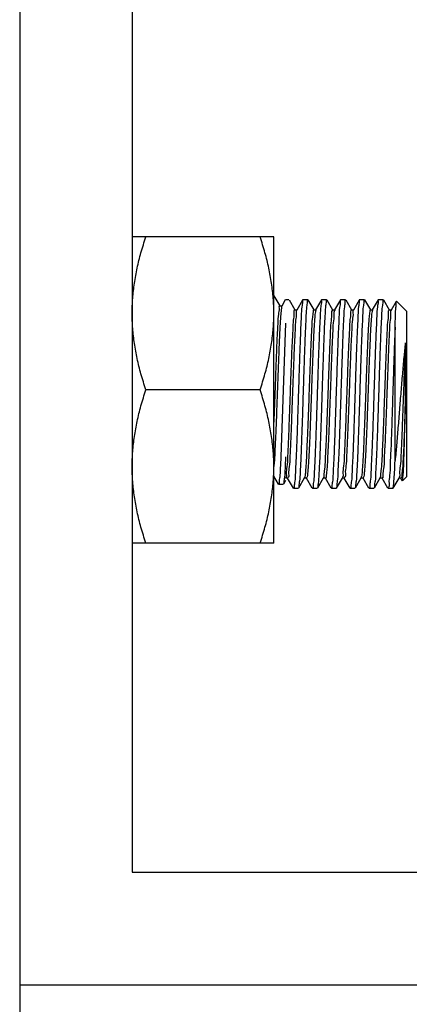
# Model space of a CAD drawing. Extents: x -7466509 to 5523748, y -492130 to 1196796.
# Drawn here: x 3645676 to 3645780, y 457169 to 457434 of the extents above; entities that cross this region are included whole.
import ezdxf

# ---------------------------------------------------------------- set-up
doc = ezdxf.new("R2010")
doc.units = 0
doc.header["$LTSCALE"] = 1000
doc.header["$MEASUREMENT"] = 0
doc.layers.add('02___PRT_ALL_AXES', color=7, linetype='Continuous')
doc.layers.add('电-强电平面-标注', color=3, linetype='Continuous')

# ---------------------------------------------------------------- blocks, each defined once
blk = doc.blocks.new('A$C2BAA650D')
at = {"color": 7, "linetype": 'Continuous'}
for p, q in [((12921.43, 4322.66, 6693.92), (12921.43, 1511.18, 6693.92)), ((12989.61, 2206.89, 6693.92), (12991.17, 2204.2, 6693.92)), ((12989.61, 2206.89, 6693.92), (12991.17, 2204.2, 6693.92)), ((12991.15, 2204.19, 6693.92), (12991.73, 2204.19, 6693.92)), ((12991.15, 2204.19, 6693.92), (12991.73, 2204.19, 6693.92)), ((12991.73, 2204.15, 6693.92), (12991.76, 2204.19, 6693.92)), ((12991.73, 2204.15, 6693.92), (12991.76, 2204.19, 6693.92)), ((12991.76, 2204.19, 6693.92), (12992.73, 2205.88, 6693.92)), ((12991.76, 2204.19, 6693.92), (12992.73, 2205.88, 6693.92)), ((12993.65, 2205.84, 6693.92), (12995.21, 2203.15, 6693.92)), ((12995.8, 2203.14, 6693.92), (12997.36, 2205.84, 6693.92)), ((12997.4, 2205.88, 6693.92), (12997.36, 2205.84, 6693.92)), ((12998.71, 2205.84, 6693.92), (13000.27, 2203.15, 6693.92)), ((13000.86, 2203.14, 6693.92), (13002.42, 2205.84, 6693.92)), ((13002.47, 2205.88, 6693.92), (13002.42, 2205.84, 6693.92)), ((13003.78, 2205.84, 6693.92), (13005.33, 2203.15, 6693.92)), ((13005.92, 2203.14, 6693.92), (13007.49, 2205.84, 6693.92)), ((13007.53, 2205.88, 6693.92), (13007.49, 2205.84, 6693.92)), ((13008.84, 2205.84, 6693.92), (13010.4, 2203.15, 6693.92)), ((13010.99, 2203.14, 6693.92), (13012.55, 2205.84, 6693.92)), ((13012.59, 2205.88, 6693.92), (13012.55, 2205.84, 6693.92)), ((13013.9, 2205.84, 6693.92), (13015.46, 2203.15, 6693.92)), ((13016.05, 2203.14, 6693.92), (13017.61, 2205.84, 6693.92)), ((13017.66, 2205.88, 6693.92), (13017.61, 2205.84, 6693.92)), ((13018.97, 2205.84, 6693.92), (13020.52, 2203.15, 6693.92)), ((13021.11, 2203.14, 6693.92), (13022.46, 2205.46, 6693.92)), ((13022.46, 2205.46, 6693.92), (13022.49, 2205.47, 6693.92)), ((13025.25, 2202.71, 6693.92), (13022.49, 2205.47, 6693.92)), ((12995.19, 2203.14, 6693.92), (12995.77, 2203.14, 6693.92)), ((12995.77, 2203.09, 6693.92), (12995.8, 2203.14, 6693.92)), ((13000.25, 2203.14, 6693.92), (13000.83, 2203.14, 6693.92)), ((13000.84, 2203.09, 6693.92), (13000.8, 2202.99, 6693.92)), ((13000.83, 2203.09, 6693.92), (13000.86, 2203.14, 6693.92)), ((13005.31, 2203.14, 6693.92), (13005.9, 2203.14, 6693.92)), ((13005.9, 2203.09, 6693.92), (13005.92, 2203.14, 6693.92)), ((13010.38, 2203.14, 6693.92), (13010.96, 2203.14, 6693.92)), ((13010.96, 2203.09, 6693.92), (13010.91, 2203.1, 6693.92)), ((13010.96, 2203.09, 6693.92), (13010.99, 2203.14, 6693.92)), ((13015.44, 2203.14, 6693.92), (13016.02, 2203.14, 6693.92)), ((13016.04, 2203.08, 6693.92), (13016, 2202.98, 6693.92)), ((13016.02, 2203.09, 6693.92), (13016.05, 2203.14, 6693.92)), ((13020.5, 2203.14, 6693.92), (13021.09, 2203.14, 6693.92)), ((13021.13, 2203.02, 6693.92), (13021.04, 2202.96, 6693.92)), ((13021.09, 2203.09, 6693.92), (13021.11, 2203.14, 6693.92)), ((13025.25, 2158.41, 6693.92), (13025.25, 2202.71, 6693.92)), ((12992.73, 2199.51, 6693.92), (12991.46, 2163.71, 6693.92)), ((12992.73, 2199.51, 6693.92), (12991.46, 2163.71, 6693.92)), ((13022.09, 2162.65, 6693.92), (13022.09, 2198.45, 6693.92)), ((13024.83, 2177.55, 6693.92), (13024.83, 2194.25, 6693.92)), ((12992.73, 2163.71, 6693.92), (12992.59, 2161.05, 6693.92)), ((12992.73, 2163.71, 6693.92), (12992.59, 2161.05, 6693.92)), ((12992.59, 2161.05, 6693.92), (12992.57, 2160.57, 6693.92)), ((12992.59, 2161.05, 6693.92), (12992.57, 2160.57, 6693.92)), ((12990.79, 2156.34, 6693.92), (12989.57, 2158.45, 6693.92)), ((12990.79, 2156.34, 6693.92), (12989.57, 2158.45, 6693.92)), ((12992.73, 2157.36, 6693.92), (12992.14, 2156.34, 6693.92)), ((12992.73, 2157.36, 6693.92), (12992.14, 2156.34, 6693.92)), ((12993.29, 2157.98, 6693.92), (12992.71, 2157.98, 6693.92)), ((12994.83, 2155.28, 6693.92), (12993.27, 2157.97, 6693.92)), ((12997.74, 2157.98, 6693.92), (12996.18, 2155.28, 6693.92)), ((12997.86, 2158.33, 6693.92), (12997.74, 2158.05, 6693.92)), ((12997.77, 2158.03, 6693.92), (12997.74, 2157.98, 6693.92)), ((12998.35, 2157.98, 6693.92), (12997.77, 2157.98, 6693.92)), ((12999.89, 2155.28, 6693.92), (12998.33, 2157.97, 6693.92)), ((13002.81, 2157.98, 6693.92), (13001.25, 2155.28, 6693.92)), ((13002.83, 2158.03, 6693.92), (13002.81, 2157.98, 6693.92)), ((13003.42, 2157.98, 6693.92), (13002.83, 2157.98, 6693.92)), ((13004.95, 2155.28, 6693.92), (13003.4, 2157.97, 6693.92)), ((13007.87, 2157.98, 6693.92), (13006.31, 2155.28, 6693.92)), ((13007.9, 2158.03, 6693.92), (13007.87, 2157.98, 6693.92)), ((13007.94, 2158.13, 6693.92), (13007.88, 2158.11, 6693.92)), ((13008.48, 2157.98, 6693.92), (13007.9, 2157.98, 6693.92)), ((13010.02, 2155.28, 6693.92), (13008.46, 2157.97, 6693.92)), ((13012.93, 2157.98, 6693.92), (13011.37, 2155.28, 6693.92)), ((13012.98, 2158.15, 6693.92), (13012.93, 2158.04, 6693.92)), ((13012.96, 2158.03, 6693.92), (13012.93, 2157.98, 6693.92)), ((13013.54, 2157.98, 6693.92), (13012.96, 2157.98, 6693.92)), ((13015.08, 2155.28, 6693.92), (13013.52, 2157.97, 6693.92)), ((13018, 2157.98, 6693.92), (13016.44, 2155.28, 6693.92)), ((13018.02, 2158.03, 6693.92), (13018, 2157.98, 6693.92)), ((13018.1, 2158.09, 6693.92), (13018.01, 2158.01, 6693.92)), ((13018.61, 2157.98, 6693.92), (13018.02, 2157.98, 6693.92)), ((13020.14, 2155.28, 6693.92), (13018.59, 2157.97, 6693.92)), ((13023.06, 2157.98, 6693.92), (13021.5, 2155.28, 6693.92)), ((13023.09, 2158.03, 6693.92), (13023.06, 2157.98, 6693.92)), ((13023.67, 2157.98, 6693.92), (13023.09, 2157.98, 6693.92)), ((13024.06, 2157.26, 6693.92), (13023.65, 2157.97, 6693.92)), ((13025.25, 2158.41, 6693.92), (13024.09, 2157.25, 6693.92)), ((12990.83, 2156.3, 6693.92), (12990.79, 2156.34, 6693.92)), ((12990.83, 2156.3, 6693.92), (12990.79, 2156.34, 6693.92)), ((12992.14, 2156.34, 6693.92), (12992.1, 2156.3, 6693.92)), ((12992.14, 2156.34, 6693.92), (12992.1, 2156.3, 6693.92)), ((12994.87, 2155.24, 6693.92), (12994.83, 2155.28, 6693.92)), ((12995.13, 2156.23, 6693.92), (12995.11, 2156.19, 6693.92)), ((12996.18, 2155.28, 6693.92), (12996.14, 2155.24, 6693.92)), ((12999.94, 2155.24, 6693.92), (12999.89, 2155.28, 6693.92)), ((13001.25, 2155.28, 6693.92), (13001.2, 2155.24, 6693.92)), ((13005, 2155.24, 6693.92), (13004.95, 2155.28, 6693.92)), ((13006.31, 2155.28, 6693.92), (13006.26, 2155.24, 6693.92)), ((13010.06, 2155.24, 6693.92), (13010.02, 2155.28, 6693.92)), ((13011.37, 2155.28, 6693.92), (13011.33, 2155.24, 6693.92)), ((13015.12, 2155.24, 6693.92), (13015.08, 2155.28, 6693.92)), ((13016.44, 2155.28, 6693.92), (13016.39, 2155.24, 6693.92)), ((13020.19, 2155.24, 6693.92), (13020.14, 2155.28, 6693.92)), ((13021.45, 2155.24, 6693.92), (13021.5, 2155.28, 6693.92)), ((12921.43, 2021.99, 6693.92), (16235.92, 2021.99, 6693.92))]:
    blk.add_line(p, q, dxfattribs=at)
at = {"color": 7}
for p, q in [((12921.43, 2531.85, 6693.92), (12921.43, 2021.99, 6693.92)), ((12951.59, 2501.69, 6693.92), (12951.59, 2052.15, 6693.92)), ((12951.59, 2052.15, 6693.92), (13401.13, 2052.15, 6693.92))]:
    blk.add_line(p, q, dxfattribs=at)
at = {"color": 7, "linetype": 'Continuous'}
for points, start_tangent, end_tangent in [([(12991.14, 2204.18, 6693.92), (12991.13, 2204.18, 6693.92), (12990.96, 2203.56, 6693.92), (12990.79, 2201.96, 6693.92), (12990.62, 2199.44, 6693.92), (12990.44, 2196.13, 6693.92), (12990.27, 2192.16, 6693.92), (12990.1, 2187.73, 6693.92), (12989.93, 2183.02, 6693.92), (12989.76, 2178.25, 6693.92), (12989.59, 2173.63, 6693.92), (12989.57, 2173, 6693.92)], (-0.789791, 0.613375), (-0.038578, -0.999256)), ([(12991.14, 2204.18, 6693.92), (12991.13, 2204.18, 6693.92), (12990.96, 2203.56, 6693.92), (12990.79, 2201.96, 6693.92), (12990.62, 2199.44, 6693.92), (12990.44, 2196.13, 6693.92), (12990.27, 2192.16, 6693.92), (12990.1, 2187.73, 6693.92), (12989.93, 2183.02, 6693.92), (12989.76, 2178.25, 6693.92), (12989.59, 2173.63, 6693.92), (12989.57, 2173, 6693.92)], (-0.789791, 0.613375), (-0.038578, -0.999256)), ([(12991.71, 2204.16, 6693.92), (12991.59, 2203.56, 6693.92), (12991.42, 2201.96, 6693.92), (12991.25, 2199.44, 6693.92), (12991.08, 2196.13, 6693.92), (12990.91, 2192.16, 6693.92), (12990.74, 2187.73, 6693.92), (12990.56, 2183.02, 6693.92), (12990.39, 2178.25, 6693.92), (12990.22, 2173.63, 6693.92), (12990.05, 2169.37, 6693.92), (12989.88, 2165.65, 6693.92)], (-0.537021, -0.843569), (-0.050418, -0.998728)), ([(12991.71, 2204.16, 6693.92), (12991.59, 2203.56, 6693.92), (12991.42, 2201.96, 6693.92), (12991.25, 2199.44, 6693.92), (12991.08, 2196.13, 6693.92), (12990.91, 2192.16, 6693.92), (12990.74, 2187.73, 6693.92), (12990.56, 2183.02, 6693.92), (12990.39, 2178.25, 6693.92), (12990.22, 2173.63, 6693.92), (12990.05, 2169.37, 6693.92), (12989.88, 2165.65, 6693.92)], (-0.537021, -0.843569), (-0.050418, -0.998728)), ([(12993.61, 2205.88, 6693.92), (12993.6, 2205.88, 6693.92)], (-1, 0), (-0.998721, -0.050563)), ([(12997.35, 2205.86, 6693.92), (12997.24, 2205.39, 6693.92), (12997.08, 2203.9, 6693.92), (12996.92, 2201.48, 6693.92), (12996.76, 2198.29, 6693.92), (12996.61, 2194.47, 6693.92), (12996.45, 2190.04, 6693.92), (12996.29, 2185.21, 6693.92), (12996.13, 2180.28, 6693.92), (12995.97, 2175.4, 6693.92), (12995.82, 2170.71, 6693.92), (12995.66, 2166.35, 6693.92), (12995.5, 2162.55, 6693.92), (12995.34, 2159.44, 6693.92), (12995.19, 2157.13, 6693.92), (12995.03, 2155.72, 6693.92), (12994.88, 2155.24, 6693.92)], (-0.900446, -0.434968), (-0.998664, -0.051681)), ([(12998.66, 2205.88, 6693.92), (12998.51, 2205.39, 6693.92), (12998.35, 2203.95, 6693.92), (12998.19, 2201.61, 6693.92), (12998.04, 2198.46, 6693.92), (12997.88, 2194.62, 6693.92), (12997.72, 2190.25, 6693.92), (12997.56, 2185.5, 6693.92), (12997.4, 2180.56, 6693.92), (12997.25, 2175.62, 6693.92), (12997.09, 2170.87, 6693.92), (12996.93, 2166.49, 6693.92), (12996.77, 2162.66, 6693.92), (12996.61, 2159.51, 6693.92), (12996.45, 2157.17, 6693.92), (12996.3, 2155.73, 6693.92), (12996.19, 2155.26, 6693.92)], (-0.998721, -0.050562), (-0.898123, -0.439744)), ([(12998.67, 2205.88, 6693.92), (12998.66, 2205.88, 6693.92)], (-1, 0), (-0.998721, -0.050563)), ([(13002.41, 2205.86, 6693.92), (13002.31, 2205.4, 6693.92), (13002.15, 2203.99, 6693.92), (13002, 2201.69, 6693.92), (13001.84, 2198.6, 6693.92), (13001.68, 2194.81, 6693.92), (13001.52, 2190.44, 6693.92), (13001.37, 2185.73, 6693.92), (13001.21, 2180.87, 6693.92), (13001.05, 2175.94, 6693.92), (13000.89, 2171.1, 6693.92), (13000.73, 2166.64, 6693.92), (13000.57, 2162.8, 6693.92), (13000.42, 2159.63, 6693.92), (13000.26, 2157.22, 6693.92), (13000.09, 2155.73, 6693.92), (12999.94, 2155.24, 6693.92)], (-0.893109, -0.44984), (-0.998739, -0.050197)), ([(13003.72, 2205.88, 6693.92), (13003.58, 2205.45, 6693.92), (13003.44, 2204.19, 6693.92), (13003.29, 2202.15, 6693.92), (13003.14, 2199.37, 6693.92), (13002.99, 2195.97, 6693.92), (13002.85, 2192.05, 6693.92), (13002.7, 2187.75, 6693.92), (13002.55, 2183.21, 6693.92), (13002.4, 2178.57, 6693.92), (13002.26, 2174.01, 6693.92)], (-0.998275, -0.05872), (-0.032936, -0.999457)), ([(13003.73, 2205.88, 6693.92), (13003.72, 2205.88, 6693.92)], (-1, 0), (-0.998275, -0.05872)), ([(13007.47, 2205.86, 6693.92), (13007.37, 2205.35, 6693.92), (13007.2, 2203.77, 6693.92), (13007.03, 2201.19, 6693.92), (13006.87, 2197.83, 6693.92), (13006.71, 2193.79, 6693.92), (13006.54, 2189.12, 6693.92), (13006.38, 2184.1, 6693.92), (13006.21, 2179.01, 6693.92), (13006.05, 2174.01, 6693.92)], (-0.915397, -0.402552), (-0.032936, -0.999457)), ([(13008.79, 2205.88, 6693.92), (13008.64, 2205.39, 6693.92), (13008.48, 2203.95, 6693.92), (13008.32, 2201.61, 6693.92), (13008.16, 2198.46, 6693.92), (13008, 2194.62, 6693.92), (13007.85, 2190.25, 6693.92), (13007.69, 2185.5, 6693.92), (13007.53, 2180.56, 6693.92), (13007.37, 2175.62, 6693.92), (13007.21, 2170.87, 6693.92), (13007.06, 2166.49, 6693.92), (13006.9, 2162.66, 6693.92), (13006.74, 2159.51, 6693.92), (13006.58, 2157.17, 6693.92), (13006.42, 2155.73, 6693.92), (13006.32, 2155.26, 6693.92)], (-0.998721, -0.050562), (-0.898123, -0.439744)), ([(13008.8, 2205.88, 6693.92), (13008.79, 2205.88, 6693.92)], (-1, 0), (-0.998721, -0.050563)), ([(13012.54, 2205.86, 6693.92), (13012.44, 2205.4, 6693.92), (13012.28, 2203.98, 6693.92), (13012.12, 2201.69, 6693.92), (13011.97, 2198.6, 6693.92), (13011.81, 2194.82, 6693.92), (13011.65, 2190.44, 6693.92), (13011.49, 2185.74, 6693.92), (13011.34, 2180.88, 6693.92), (13011.18, 2175.95, 6693.92), (13011.02, 2171.1, 6693.92), (13010.86, 2166.64, 6693.92), (13010.7, 2162.8, 6693.92), (13010.54, 2159.62, 6693.92), (13010.38, 2157.21, 6693.92), (13010.22, 2155.73, 6693.92), (13010.07, 2155.24, 6693.92)], (-0.893087, -0.449883), (-0.998737, -0.050246)), ([(13013.85, 2205.88, 6693.92), (13013.7, 2205.39, 6693.92), (13013.54, 2203.95, 6693.92), (13013.38, 2201.61, 6693.92), (13013.23, 2198.46, 6693.92), (13013.07, 2194.62, 6693.92), (13012.91, 2190.25, 6693.92), (13012.75, 2185.5, 6693.92), (13012.59, 2180.56, 6693.92), (13012.44, 2175.62, 6693.92), (13012.28, 2170.87, 6693.92), (13012.12, 2166.49, 6693.92), (13011.96, 2162.66, 6693.92), (13011.8, 2159.51, 6693.92), (13011.64, 2157.17, 6693.92), (13011.49, 2155.73, 6693.92), (13011.38, 2155.26, 6693.92)], (-0.998721, -0.050562), (-0.898123, -0.439744)), ([(13013.86, 2205.88, 6693.92), (13013.85, 2205.88, 6693.92)], (-1, 0), (-0.998721, -0.050563)), ([(13017.6, 2205.86, 6693.92), (13017.5, 2205.39, 6693.92), (13017.34, 2203.9, 6693.92), (13017.17, 2201.48, 6693.92), (13017.02, 2198.3, 6693.92), (13016.86, 2194.48, 6693.92), (13016.7, 2190.03, 6693.92), (13016.54, 2185.2, 6693.92), (13016.38, 2180.26, 6693.92), (13016.23, 2175.39, 6693.92), (13016.07, 2170.7, 6693.92), (13015.91, 2166.33, 6693.92), (13015.75, 2162.54, 6693.92), (13015.6, 2159.44, 6693.92), (13015.44, 2157.13, 6693.92), (13015.28, 2155.72, 6693.92), (13015.13, 2155.24, 6693.92)], (-0.900078, -0.43573), (-0.998664, -0.051676)), ([(13018.91, 2205.88, 6693.92), (13018.76, 2205.39, 6693.92), (13018.61, 2203.95, 6693.92), (13018.45, 2201.61, 6693.92), (13018.29, 2198.46, 6693.92), (13018.13, 2194.62, 6693.92), (13017.97, 2190.25, 6693.92), (13017.81, 2185.5, 6693.92), (13017.66, 2180.56, 6693.92), (13017.5, 2175.62, 6693.92), (13017.34, 2170.87, 6693.92), (13017.18, 2166.49, 6693.92), (13017.02, 2162.66, 6693.92), (13016.87, 2159.51, 6693.92), (13016.71, 2157.17, 6693.92), (13016.55, 2155.73, 6693.92), (13016.45, 2155.26, 6693.92)], (-0.998721, -0.050562), (-0.898123, -0.439744)), ([(13018.92, 2205.88, 6693.92), (13018.91, 2205.88, 6693.92)], (-1, 0), (-0.998721, -0.050563)), ([(13022.09, 2198.45, 6693.92), (13022.19, 2201.52, 6693.92), (13022.29, 2203.76, 6693.92), (13022.39, 2205.09, 6693.92), (13022.47, 2205.49, 6693.92)], (0.029101, 0.999576), (0.82023, -0.572034)), ([(12995.15, 2203.06, 6693.92), (12995.13, 2203.07, 6693.92), (12994.96, 2202.21, 6693.92), (12994.79, 2200.39, 6693.92), (12994.62, 2197.67, 6693.92), (12994.44, 2194.19, 6693.92), (12994.27, 2190.1, 6693.92), (12994.1, 2185.58, 6693.92), (12993.93, 2180.84, 6693.92), (12993.76, 2176.09, 6693.92), (12993.59, 2171.53, 6693.92), (12993.42, 2167.38, 6693.92), (12993.25, 2163.82, 6693.92), (12993.08, 2161.01, 6693.92), (12992.91, 2159.07, 6693.92), (12992.74, 2158.1, 6693.92)], (-0.870821, 0.491601), (-0.997754, -0.066981)), ([(12995.78, 2203.06, 6693.92), (12995.76, 2203.07, 6693.92), (12995.59, 2202.21, 6693.92), (12995.42, 2200.39, 6693.92), (12995.25, 2197.67, 6693.92), (12995.08, 2194.19, 6693.92), (12994.91, 2190.1, 6693.92), (12994.74, 2185.58, 6693.92), (12994.57, 2180.84, 6693.92), (12994.39, 2176.09, 6693.92), (12994.22, 2171.53, 6693.92), (12994.05, 2167.38, 6693.92), (12993.88, 2163.82, 6693.92), (12993.71, 2161.01, 6693.92), (12993.54, 2159.07, 6693.92), (12993.37, 2158.1, 6693.92), (12993.3, 2158.1, 6693.92)], (-0.868246, 0.496134), (-0.991789, 0.127882)), ([(12995.78, 2203.06, 6693.92), (12995.76, 2203.07, 6693.92)], (-0.868246, 0.496134), (-0.917795, 0.397054)), ([(13000.25, 2203.14, 6693.92), (13000.08, 2202.63, 6693.92), (12999.91, 2201.14, 6693.92), (12999.74, 2198.72, 6693.92), (12999.57, 2195.5, 6693.92), (12999.4, 2191.6, 6693.92), (12999.23, 2187.21, 6693.92), (12999.06, 2182.53, 6693.92), (12998.89, 2177.75, 6693.92), (12998.71, 2173.1, 6693.92), (12998.54, 2168.79, 6693.92), (12998.37, 2165, 6693.92), (12998.2, 2161.91, 6693.92), (12998.03, 2159.65, 6693.92), (12997.86, 2158.33, 6693.92)], (-1, 0.000602), (-0.337289, -0.941401)), ([(13000.8, 2202.99, 6693.92), (13000.71, 2202.63, 6693.92), (13000.54, 2201.14, 6693.92), (13000.37, 2198.72, 6693.92), (13000.2, 2195.5, 6693.92), (13000.03, 2191.6, 6693.92), (12999.86, 2187.21, 6693.92), (12999.69, 2182.53, 6693.92), (12999.52, 2177.75, 6693.92), (12999.35, 2173.1, 6693.92), (12999.18, 2168.79, 6693.92), (12999.01, 2165, 6693.92), (12998.84, 2161.91, 6693.92), (12998.66, 2159.65, 6693.92), (12998.49, 2158.33, 6693.92), (12998.33, 2158.01, 6693.92)], (-0.303131, -0.952949), (-0.766165, -0.642644)), ([(13005.36, 2203.06, 6693.92), (13005.2, 2202.92, 6693.92), (13005.03, 2201.77, 6693.92), (13004.86, 2199.67, 6693.92), (13004.69, 2196.72, 6693.92), (13004.52, 2193.04, 6693.92), (13004.35, 2188.81, 6693.92), (13004.18, 2184.2, 6693.92), (13004.01, 2179.43, 6693.92), (13003.84, 2174.72, 6693.92)], (-0.870711, -0.491794), (-0.036929, -0.999318)), ([(13005.95, 2203.03, 6693.92), (13005.84, 2202.92, 6693.92), (13005.67, 2201.77, 6693.92), (13005.5, 2199.67, 6693.92), (13005.32, 2196.72, 6693.92), (13005.15, 2193.04, 6693.92), (13004.98, 2188.81, 6693.92), (13004.81, 2184.2, 6693.92), (13004.64, 2179.43, 6693.92), (13004.47, 2174.72, 6693.92)], (-0.782104, -0.623148), (-0.036929, -0.999318)), ([(13010.34, 2203.08, 6693.92), (13010.33, 2203.09, 6693.92), (13010.16, 2202.29, 6693.92), (13009.99, 2200.52, 6693.92), (13009.82, 2197.85, 6693.92), (13009.64, 2194.41, 6693.92), (13009.47, 2190.35, 6693.92), (13009.3, 2185.86, 6693.92), (13009.13, 2181.12, 6693.92), (13008.96, 2176.36, 6693.92), (13008.79, 2171.79, 6693.92), (13008.62, 2167.61, 6693.92), (13008.45, 2164.01, 6693.92), (13008.28, 2161.15, 6693.92), (13008.11, 2159.16, 6693.92), (13007.94, 2158.13, 6693.92)], (-0.814413, 0.580286), (-0.927015, -0.375024)), ([(13010.91, 2203.1, 6693.92), (13010.79, 2202.29, 6693.92), (13010.62, 2200.52, 6693.92), (13010.45, 2197.85, 6693.92), (13010.28, 2194.41, 6693.92), (13010.11, 2190.35, 6693.92), (13009.94, 2185.86, 6693.92), (13009.77, 2181.12, 6693.92), (13009.59, 2176.36, 6693.92), (13009.42, 2171.79, 6693.92), (13009.25, 2167.61, 6693.92), (13009.08, 2164.01, 6693.92), (13008.91, 2161.15, 6693.92), (13008.74, 2159.16, 6693.92), (13008.57, 2158.13, 6693.92), (13008.46, 2158.1, 6693.92)], (-0.918687, -0.394986), (-0.991844, -0.127461)), ([(13015.44, 2203.13, 6693.92), (13015.28, 2202.69, 6693.92), (13015.11, 2201.25, 6693.92), (13014.94, 2198.89, 6693.92), (13014.77, 2195.71, 6693.92), (13014.6, 2191.85, 6693.92), (13014.43, 2187.48, 6693.92), (13014.26, 2182.81, 6693.92), (13014.09, 2178.03, 6693.92), (13013.91, 2173.37, 6693.92), (13013.74, 2169.03, 6693.92), (13013.57, 2165.2, 6693.92), (13013.4, 2162.07, 6693.92), (13013.23, 2159.76, 6693.92), (13013.06, 2158.38, 6693.92), (13012.98, 2158.15, 6693.92)], (-0.87635, -0.481675), (-0.367043, -0.930204)), ([(13016, 2202.98, 6693.92), (13015.91, 2202.69, 6693.92), (13015.74, 2201.25, 6693.92), (13015.57, 2198.89, 6693.92), (13015.4, 2195.71, 6693.92), (13015.23, 2191.85, 6693.92), (13015.06, 2187.48, 6693.92), (13014.89, 2182.81, 6693.92), (13014.72, 2178.03, 6693.92), (13014.55, 2173.37, 6693.92), (13014.38, 2169.03, 6693.92), (13014.21, 2165.2, 6693.92), (13014.03, 2162.07, 6693.92), (13013.86, 2159.76, 6693.92), (13013.69, 2158.38, 6693.92), (13013.53, 2158, 6693.92)], (-0.330487, -0.94381), (-0.789874, -0.61327)), ([(13020.54, 2203.04, 6693.92), (13020.4, 2202.96, 6693.92), (13020.23, 2201.87, 6693.92), (13020.06, 2199.82, 6693.92), (13019.89, 2196.92, 6693.92), (13019.72, 2193.28, 6693.92), (13019.55, 2189.07, 6693.92), (13019.38, 2184.48, 6693.92), (13019.21, 2179.72, 6693.92), (13019.04, 2174.99, 6693.92), (13018.87, 2170.51, 6693.92), (13018.7, 2166.48, 6693.92), (13018.53, 2163.09, 6693.92), (13018.35, 2160.47, 6693.92), (13018.18, 2158.75, 6693.92), (13018.1, 2158.09, 6693.92)], (-0.938538, -0.345177), (-0.315215, -0.94902)), ([(13021.04, 2202.96, 6693.92), (13020.87, 2201.87, 6693.92), (13020.7, 2199.82, 6693.92), (13020.52, 2196.92, 6693.92), (13020.35, 2193.28, 6693.92), (13020.18, 2189.07, 6693.92), (13020.01, 2184.48, 6693.92), (13019.84, 2179.72, 6693.92), (13019.67, 2174.99, 6693.92), (13019.5, 2170.51, 6693.92), (13019.33, 2166.48, 6693.92), (13019.16, 2163.09, 6693.92), (13018.99, 2160.47, 6693.92), (13018.82, 2158.75, 6693.92), (13018.65, 2158.01, 6693.92), (13018.63, 2158.02, 6693.92)], (-0.783308, -0.621634), (-0.777902, 0.628386)), ([(13022.09, 2198.45, 6693.92), (13021.92, 2194.46, 6693.92), (13021.76, 2189.9, 6693.92), (13021.59, 2184.95, 6693.92), (13021.43, 2179.81, 6693.92), (13021.27, 2174.71, 6693.92), (13021.1, 2169.85, 6693.92), (13020.94, 2165.44, 6693.92), (13020.77, 2161.64, 6693.92), (13020.61, 2158.63, 6693.92), (13020.45, 2156.53, 6693.92), (13020.28, 2155.41, 6693.92), (13020.15, 2155.35, 6693.92)], (-0.04495, -0.998989), (-0.952491, -0.304567)), ([(13024.83, 2194.25, 6693.92), (13024.43, 2190.38, 6693.92), (13024.03, 2185.92, 6693.92), (13023.63, 2181.14, 6693.92), (13023.25, 2176.29, 6693.92), (13022.86, 2171.46, 6693.92), (13022.47, 2166.81, 6693.92), (13022.09, 2162.65, 6693.92)], (-0.112801, -0.993618), (-0.098603, -0.995127)), ([(13024.83, 2194.25, 6693.92), (13024.66, 2190.19, 6693.92), (13024.49, 2185.71, 6693.92), (13024.32, 2181, 6693.92), (13024.15, 2176.27, 6693.92), (13023.98, 2171.72, 6693.92), (13023.81, 2167.57, 6693.92), (13023.64, 2164, 6693.92), (13023.47, 2161.16, 6693.92), (13023.3, 2159.17, 6693.92), (13023.13, 2158.13, 6693.92), (13023.06, 2158.11, 6693.92)], (-0.044847, -0.998994), (-0.953086, -0.3027)), ([(13024.83, 2177.55, 6693.92), (13024.67, 2173.15, 6693.92), (13024.5, 2169.05, 6693.92), (13024.34, 2165.41, 6693.92), (13024.18, 2162.38, 6693.92), (13024.02, 2160.08, 6693.92), (13023.86, 2158.6, 6693.92), (13023.7, 2158, 6693.92), (13023.69, 2158, 6693.92)], (-0.035994, -0.999352), (-0.779481, 0.626426)), ([(13024.09, 2157.25, 6693.92), (13024.2, 2157.84, 6693.92), (13024.3, 2159.35, 6693.92), (13024.41, 2161.75, 6693.92), (13024.51, 2164.9, 6693.92), (13024.62, 2168.72, 6693.92), (13024.72, 2173.02, 6693.92), (13024.83, 2177.55, 6693.92)], (0.707111, 0.707102), (0.022759, 0.999741)), ([(13002.26, 2174.01, 6693.92), (13002.12, 2170.11, 6693.92), (13001.99, 2166.49, 6693.92), (13001.86, 2163.25, 6693.92), (13001.73, 2160.47, 6693.92), (13001.6, 2158.23, 6693.92), (13001.46, 2156.59, 6693.92), (13001.33, 2155.58, 6693.92), (13001.26, 2155.26, 6693.92)], (-0.032936, -0.999457), (-0.775858, -0.630908)), ([(13003.84, 2174.72, 6693.92), (13003.67, 2170.26, 6693.92), (13003.5, 2166.26, 6693.92), (13003.33, 2162.91, 6693.92), (13003.15, 2160.34, 6693.92), (13002.98, 2158.68, 6693.92), (13002.85, 2158, 6693.92)], (-0.036929, -0.999318), (-0.77551, -0.631336)), ([(13004.47, 2174.72, 6693.92), (13004.3, 2170.26, 6693.92), (13004.13, 2166.26, 6693.92), (13003.96, 2162.91, 6693.92), (13003.79, 2160.34, 6693.92), (13003.62, 2158.68, 6693.92), (13003.45, 2158, 6693.92), (13003.44, 2158.01, 6693.92)], (-0.036929, -0.999318), (-0.766171, 0.642637)), ([(13006.05, 2174.01, 6693.92), (13005.9, 2169.57, 6693.92), (13005.75, 2165.48, 6693.92), (13005.6, 2161.97, 6693.92), (13005.45, 2159.1, 6693.92), (13005.3, 2156.98, 6693.92), (13005.15, 2155.68, 6693.92), (13005.01, 2155.24, 6693.92)], (-0.032936, -0.999457), (-0.998394, -0.056644)), ([(12989.88, 2165.65, 6693.92), (12989.71, 2162.65, 6693.92), (12989.55, 2161.05, 6693.92)], (-0.050418, -0.998728), (-0.053106, -0.998589)), ([(12989.88, 2165.65, 6693.92), (12989.71, 2162.65, 6693.92), (12989.55, 2161.05, 6693.92)], (-0.050418, -0.998728), (-0.053106, -0.998589)), ([(12991.46, 2163.71, 6693.92), (12991.31, 2160.6, 6693.92), (12991.15, 2158.23, 6693.92), (12990.99, 2156.78, 6693.92), (12990.84, 2156.3, 6693.92)], (-0.044971, -0.998988), (-0.99868, -0.051362)), ([(12991.46, 2163.71, 6693.92), (12991.31, 2160.6, 6693.92), (12991.15, 2158.23, 6693.92), (12990.99, 2156.78, 6693.92), (12990.84, 2156.3, 6693.92)], (-0.044971, -0.998988), (-0.99868, -0.051362)), ([(13021.49, 2155.28, 6693.92), (13021.61, 2155.73, 6693.92), (13021.77, 2157.17, 6693.92), (13021.93, 2159.5, 6693.92), (13022.09, 2162.65, 6693.92)], (0.466791, 0.884368), (0.044991, 0.998987)), ([(12992.57, 2160.57, 6693.92), (12992.41, 2158.23, 6693.92), (12992.26, 2156.79, 6693.92), (12992.15, 2156.31, 6693.92)], (-0.040352, -0.999186), (-0.898123, -0.439744)), ([(12992.57, 2160.57, 6693.92), (12992.41, 2158.23, 6693.92), (12992.26, 2156.79, 6693.92), (12992.15, 2156.31, 6693.92)], (-0.040352, -0.999186), (-0.898123, -0.439744)), ([(12990.84, 2156.3, 6693.92), (12990.83, 2156.3, 6693.92)], (-0.99868, -0.051362), (-1, 0)), ([(12990.84, 2156.3, 6693.92), (12990.83, 2156.3, 6693.92)], (-0.99868, -0.051362), (-1, 0)), ([(12994.88, 2155.24, 6693.92), (12994.87, 2155.24, 6693.92)], (-0.998664, -0.05168), (-1, 0)), ([(12995.17, 2156.3, 6693.92), (12995.14, 2156.3, 6693.92)], (-0.997754, -0.066981), (-0.999569, 0.029353)), ([(12999.94, 2155.24, 6693.92), (12999.94, 2155.24, 6693.92)], (-0.998739, -0.050198), (-1, 0)), ([(13005.01, 2155.24, 6693.92), (13005, 2155.24, 6693.92)], (-0.998394, -0.056644), (-1, 0)), ([(13010.07, 2155.24, 6693.92), (13010.06, 2155.24, 6693.92)], (-0.998737, -0.050245), (-1, 0)), ([(13015.13, 2155.24, 6693.92), (13015.12, 2155.24, 6693.92)], (-0.998664, -0.051676), (-1, 0))]:
    blk.add_spline(points, degree=3, dxfattribs=dict(at, start_tangent=start_tangent, end_tangent=end_tangent))
at = {"layer": '02___PRT_ALL_AXES', "color": 7, "linetype": 'Continuous'}
for p, q in [((12951.59, 2222.75, 6693.92), (12951.59, 2140.48, 6693.92)), ((12989.57, 2222.75, 6693.92), (12951.59, 2222.75, 6693.92)), ((12989.57, 2140.48, 6693.92), (12989.57, 2222.75, 6693.92)), ((12989.57, 2140.48, 6693.92), (12989.57, 2222.75, 6693.92)), ((12992.73, 2205.88, 6693.92), (12993.61, 2205.88, 6693.92)), ((12997.4, 2205.88, 6693.92), (12998.67, 2205.88, 6693.92)), ((13002.47, 2205.88, 6693.92), (13003.73, 2205.88, 6693.92)), ((13007.53, 2205.88, 6693.92), (13008.8, 2205.88, 6693.92)), ((13012.59, 2205.88, 6693.92), (13013.86, 2205.88, 6693.92)), ((13017.66, 2205.88, 6693.92), (13018.92, 2205.88, 6693.92)), ((12985.89, 2181.62, 6693.92), (12955.27, 2181.62, 6693.92)), ((12990.83, 2156.3, 6693.92), (12992.1, 2156.3, 6693.92)), ((12990.83, 2156.3, 6693.92), (12992.1, 2156.3, 6693.92)), ((12994.87, 2155.24, 6693.92), (12996.14, 2155.24, 6693.92)), ((12999.94, 2155.24, 6693.92), (13001.2, 2155.24, 6693.92)), ((13005, 2155.24, 6693.92), (13006.26, 2155.24, 6693.92)), ((13010.06, 2155.24, 6693.92), (13011.33, 2155.24, 6693.92)), ((13015.12, 2155.24, 6693.92), (13016.39, 2155.24, 6693.92)), ((13020.19, 2155.24, 6693.92), (13021.45, 2155.24, 6693.92)), ((12989.57, 2140.48, 6693.92), (12951.59, 2140.48, 6693.92))]:
    blk.add_line(p, q, dxfattribs=at)
for points, start_tangent, end_tangent in [([(12951.59, 2202.19, 6693.92), (12951.74, 2206.22, 6693.92), (12952.19, 2210.26, 6693.92), (12952.93, 2214.33, 6693.92), (12953.95, 2218.46, 6693.92), (12955.27, 2222.75, 6693.92)], (0, 1), (0.316228, 0.948683)), ([(12989.57, 2202.19, 6693.92), (12989.41, 2206.22, 6693.92), (12988.96, 2210.26, 6693.92), (12988.22, 2214.33, 6693.92), (12987.2, 2218.46, 6693.92), (12985.89, 2222.75, 6693.92)], (0, 1), (-0.316228, 0.948683)), ([(12989.57, 2202.19, 6693.92), (12989.41, 2206.22, 6693.92), (12988.96, 2210.26, 6693.92), (12988.22, 2214.33, 6693.92), (12987.2, 2218.46, 6693.92), (12985.89, 2222.75, 6693.92)], (0, 1), (-0.316228, 0.948683)), ([(12955.27, 2181.62, 6693.92), (12953.95, 2185.91, 6693.92), (12952.93, 2190.05, 6693.92), (12952.19, 2194.11, 6693.92), (12951.74, 2198.15, 6693.92), (12951.59, 2202.19, 6693.92)], (-0.316228, 0.948683), (-0.000001, 1)), ([(12985.89, 2181.62, 6693.92), (12987.2, 2185.91, 6693.92), (12988.22, 2190.04, 6693.92), (12988.96, 2194.11, 6693.92), (12989.41, 2198.15, 6693.92), (12989.57, 2202.19, 6693.92)], (0.316228, 0.948683), (0.000001, 1)), ([(12985.89, 2181.62, 6693.92), (12987.2, 2185.91, 6693.92), (12988.22, 2190.04, 6693.92), (12988.96, 2194.11, 6693.92), (12989.41, 2198.15, 6693.92), (12989.57, 2202.19, 6693.92)], (0.316228, 0.948683), (0.000001, 1)), ([(12951.59, 2161.05, 6693.92), (12951.74, 2165.09, 6693.92), (12952.19, 2169.13, 6693.92), (12952.93, 2173.19, 6693.92), (12953.95, 2177.33, 6693.92), (12955.27, 2181.62, 6693.92)], (0, 1), (0.316228, 0.948683)), ([(12989.57, 2161.05, 6693.92), (12989.41, 2165.08, 6693.92), (12988.96, 2169.12, 6693.92), (12988.22, 2173.19, 6693.92), (12987.2, 2177.33, 6693.92), (12985.89, 2181.62, 6693.92)], (0, 1), (-0.316228, 0.948683)), ([(12989.57, 2161.05, 6693.92), (12989.41, 2165.08, 6693.92), (12988.96, 2169.12, 6693.92), (12988.22, 2173.19, 6693.92), (12987.2, 2177.33, 6693.92), (12985.89, 2181.62, 6693.92)], (0, 1), (-0.316228, 0.948683)), ([(12955.27, 2140.48, 6693.92), (12953.95, 2144.77, 6693.92), (12952.93, 2148.9, 6693.92), (12952.19, 2152.97, 6693.92), (12951.74, 2157.01, 6693.92), (12951.59, 2161.05, 6693.92)], (-0.316228, 0.948683), (-0.000001, 1)), ([(12985.89, 2140.48, 6693.92), (12987.2, 2144.77, 6693.92), (12988.22, 2148.9, 6693.92), (12988.96, 2152.97, 6693.92), (12989.41, 2157.01, 6693.92), (12989.57, 2161.05, 6693.92)], (0.316228, 0.948683), (0.000001, 1)), ([(12985.89, 2140.48, 6693.92), (12987.2, 2144.77, 6693.92), (12988.22, 2148.9, 6693.92), (12988.96, 2152.97, 6693.92), (12989.41, 2157.01, 6693.92), (12989.57, 2161.05, 6693.92)], (0.316228, 0.948683), (0.000001, 1))]:
    blk.add_spline(points, degree=3, dxfattribs=dict(at, start_tangent=start_tangent, end_tangent=end_tangent))

msp = doc.modelspace()

# ---------------------------------------------------------------- block references
at = {"layer": '电-强电平面-标注'}
msp.add_blockref('A$C2BAA650D', (3632754.5, 455152.51, -150), dxfattribs=at)

doc.saveas('drawing.dxf')
